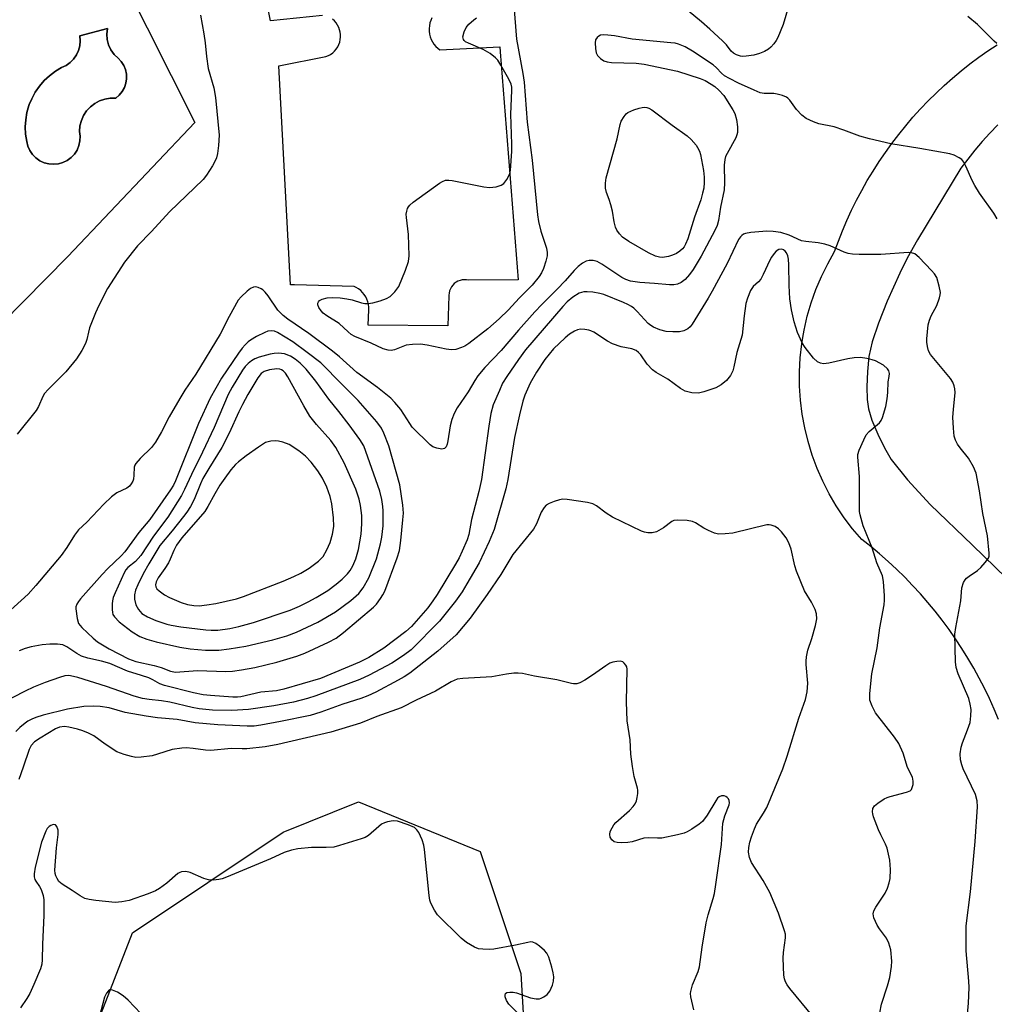
# Model space of a CAD drawing. Units: inches. Extents: x 1255761 to 1261761, y 481455 to 485456.
# Drawn here: x 1256378 to 1256629, y 483979 to 484233 of the extents above; entities that cross this region are included whole.
import ezdxf

# ---------------------------------------------------------------- set-up
doc = ezdxf.new("R2010")
doc.units = ezdxf.units.IN
doc.header["$MEASUREMENT"] = 0
for name, color, linetype in [('CULTRL-Pad', 6, 'Continuous'), ('CULTRL-Swimming Pool in Ground', 4, 'Continuous'), ('NTRL-Trees', 3, 'Continuous'), ('TRANS-Parking Lot', 4, 'Continuous'), ('TRANS-Road', 130, 'Continuous'), ('Undefined', 1, 'Continuous')]:
    doc.layers.add(name, color=color, linetype=linetype)

msp = doc.modelspace()

# ---------------------------------------------------------------- linework, layer by layer
at = {"layer": 'CULTRL-Pad'}
msp.add_polyline3d([(1256362.47, 484281.25, 0), (1256381.35, 484262.52, 0), (1256382.94, 484264.13, 0), (1256388.14, 484258.97, 0), (1256406.8, 484277.78, 0), (1256401.36, 484283.17, 0), (1256414.82, 484296.75, 0), (1256416, 484295.38, 0), (1256426.03, 484284.87, 0), (1256427.33, 484283.51, 0), (1256395.92, 484252.62, 0), (1256402.09, 484245.84, 0), (1256404.67, 484243, 0), (1256423.05, 484206.42, 0), (1256390.33, 484171.9, 0), (1256367.58, 484148.88, 0)], dxfattribs=at)
msp.add_polyline3d([(1256387.87, 484195.78, 0), (1256389.06, 484196.12, 0), (1256390.17, 484196.67, 0), (1256391.16, 484197.4, 0), (1256392.01, 484198.3, 0), (1256392.68, 484199.34, 0), (1256393.17, 484200.47, 0), (1256393.44, 484201.68, 0), (1256393.49, 484202.92, 0), (1256393.32, 484204.14, 0), (1256393.44, 484205.56, 0), (1256393.8, 484206.93, 0), (1256394.37, 484208.23, 0), (1256395.15, 484209.42, 0), (1256396.11, 484210.46, 0), (1256397.23, 484211.33, 0), (1256398.48, 484212.01, 0), (1256399.82, 484212.48, 0), (1256401.22, 484212.72, 0), (1256402.64, 484212.73, 0), (1256403.55, 484213.49, 0), (1256404.31, 484214.39, 0), (1256404.89, 484215.42, 0), (1256405.28, 484216.54, 0), (1256405.46, 484217.71, 0), (1256405.43, 484218.89, 0), (1256405.18, 484220.05, 0), (1256404.72, 484221.14, 0), (1256404.08, 484222.13, 0), (1256403.27, 484222.99, 0), (1256402.23, 484223.97, 0), (1256401.4, 484225.13, 0), (1256400.8, 484226.42, 0), (1256400.44, 484227.8, 0), (1256400.36, 484229.22, 0), (1256400.55, 484230.64, 0), (1256393.42, 484228.75, 0), (1256393.51, 484227.48, 0), (1256393.38, 484226.22, 0), (1256393.05, 484224.99, 0), (1256392.5, 484223.84, 0), (1256391.78, 484222.79, 0), (1256390.89, 484221.89, 0), (1256389.86, 484221.14, 0), (1256388.71, 484220.58, 0), (1256387.09, 484219.62, 0), (1256385.58, 484218.49, 0), (1256384.2, 484217.21, 0), (1256382.97, 484215.78, 0), (1256381.9, 484214.23, 0), (1256381, 484212.57, 0), (1256380.39, 484211.07, 0), (1256380.29, 484210.82, 0), (1256379.77, 484209.01, 0), (1256379.45, 484207.15, 0), (1256379.33, 484205.27, 0), (1256379.42, 484203.39, 0), (1256379.71, 484201.52, 0), (1256380, 484200.32, 0), (1256380.51, 484199.2, 0), (1256381.21, 484198.18, 0), (1256382.08, 484197.3, 0), (1256383.09, 484196.58, 0), (1256384.21, 484196.06, 0), (1256385.41, 484195.75, 0), (1256386.64, 484195.66, 0)], close=True, dxfattribs=at)
at = {"layer": 'CULTRL-Swimming Pool in Ground'}
msp.add_lwpolyline([(1256387.87, 484195.78), (1256386.64, 484195.66), (1256385.41, 484195.75), (1256384.21, 484196.06), (1256383.09, 484196.58), (1256382.08, 484197.3), (1256381.21, 484198.18), (1256380.51, 484199.2), (1256380, 484200.32), (1256379.71, 484201.52), (1256379.42, 484203.39), (1256379.33, 484205.27), (1256379.45, 484207.15), (1256379.77, 484209.01), (1256380.29, 484210.82), (1256380.39, 484211.07), (1256381, 484212.57), (1256381.9, 484214.23), (1256382.97, 484215.78), (1256384.2, 484217.21), (1256385.58, 484218.49), (1256387.09, 484219.62), (1256388.71, 484220.58), (1256389.86, 484221.14), (1256390.89, 484221.89), (1256391.78, 484222.79), (1256392.5, 484223.84), (1256393.05, 484224.99), (1256393.38, 484226.22), (1256393.51, 484227.48), (1256393.42, 484228.75), (1256400.55, 484230.64), (1256400.36, 484229.22), (1256400.44, 484227.8), (1256400.8, 484226.42), (1256401.4, 484225.13), (1256402.23, 484223.97), (1256403.27, 484222.99), (1256404.08, 484222.13), (1256404.72, 484221.14), (1256405.18, 484220.05), (1256405.43, 484218.89), (1256405.46, 484217.71), (1256405.28, 484216.54), (1256404.89, 484215.42), (1256404.31, 484214.39), (1256403.55, 484213.49), (1256402.64, 484212.73), (1256401.22, 484212.72), (1256399.82, 484212.48), (1256398.48, 484212.01), (1256397.23, 484211.33), (1256396.11, 484210.46), (1256395.15, 484209.42), (1256394.37, 484208.23), (1256393.8, 484206.93), (1256393.44, 484205.56), (1256393.32, 484204.14), (1256393.49, 484202.92), (1256393.44, 484201.68), (1256393.17, 484200.47), (1256392.68, 484199.34), (1256392.01, 484198.3), (1256391.16, 484197.4), (1256390.17, 484196.67), (1256389.06, 484196.12)], close=True, dxfattribs=at)
at = {"layer": 'NTRL-Trees'}
msp.add_lwpolyline([(1256382.57, 483934.83), (1256406.99, 483997.63), (1256445.79, 484023.59), (1256465.14, 484031.35), (1256496.54, 484018.56), (1256507.01, 483987.16), (1256509.34, 483947.62)], dxfattribs=at)
at = {"layer": 'TRANS-Parking Lot'}
for points in [[(1256455.92, 484234.04), (1256442.54, 484232.59), (1256434.46, 484273.4)], [(1256484.09, 484233.41), (1256483.8, 484232.75), (1256483.58, 484232.07), (1256483.43, 484231.37), (1256483.37, 484230.65), (1256483.38, 484229.93), (1256483.48, 484229.22), (1256483.65, 484228.52), (1256483.9, 484227.85), (1256484.23, 484227.21), (1256484.62, 484226.61), (1256485.08, 484226.05), (1256485.59, 484225.55), (1256486.12, 484225.14), (1256501.6, 484225.96), (1256501.7, 484224.66), (1256506.28, 484165.85), (1256493.57, 484165.79), (1256493.01, 484165.9), (1256492.45, 484165.93), (1256491.88, 484165.88), (1256491.33, 484165.75), (1256490.8, 484165.55), (1256490.3, 484165.27), (1256489.85, 484164.93), (1256489.45, 484164.53), (1256489.11, 484164.07), (1256488.84, 484163.57), (1256488.64, 484163.04), (1256488.51, 484162.49), (1256488.47, 484161.92), (1256488.47, 484161.77), (1256488.15, 484154.02), (1256467.7, 484154.17), (1256467.81, 484158.19), (1256467.81, 484158.88), (1256467.74, 484159.57), (1256467.58, 484160.25), (1256467.35, 484160.9), (1256467.05, 484161.52), (1256466.68, 484162.11), (1256466.24, 484162.64), (1256465.74, 484163.13), (1256465.19, 484163.55), (1256464.6, 484163.91), (1256464.06, 484164.16), (1256448.66, 484164.57), (1256447.67, 484164.59), (1256444.66, 484221.06), (1256456.79, 484223.4), (1256457.41, 484223.66), (1256457.99, 484223.99), (1256458.53, 484224.38), (1256459.02, 484224.84), (1256459.45, 484225.35), (1256459.82, 484225.91), (1256460.11, 484226.51), (1256460.34, 484227.14), (1256460.48, 484227.79), (1256460.55, 484228.46), (1256460.54, 484229.13), (1256460.47, 484229.67), (1256460.31, 484230.32), (1256460.08, 484230.95), (1256459.78, 484231.55), (1256459.4, 484232.1), (1256458.96, 484232.6), (1256458.47, 484233.05)]]:
    msp.add_lwpolyline(points, dxfattribs=at)
at = {"layer": 'TRANS-Road'}
for points in [[(1256630.04, 484052.56, 0), (1256628.91, 484055.29, 0), (1256627.7, 484057.98, 0), (1256626.42, 484060.64, 0), (1256625.08, 484063.27, 0), (1256623.66, 484065.86, 0), (1256622.17, 484068.4, 0), (1256620.62, 484070.91, 0), (1256618.99, 484073.37, 0), (1256617.3, 484075.79, 0), (1256615.55, 484078.16, 0), (1256613.74, 484080.49, 0), (1256611.86, 484082.76, 0), (1256609.92, 484084.98, 0), (1256607.92, 484087.15, 0), (1256605.87, 484089.26, 0), (1256603.76, 484091.32, 0), (1256601.59, 484093.31, 0), (1256599.38, 484095.25, 0), (1256597.11, 484097.13, 0), (1256594.79, 484098.94, 0), (1256592.44, 484101.7, 0), (1256590.25, 484104.6, 0), (1256588.24, 484107.62, 0), (1256586.41, 484110.76, 0), (1256584.75, 484113.99, 0), (1256583.3, 484117.31, 0), (1256582.03, 484120.72, 0), (1256580.97, 484124.19, 0), (1256580.11, 484127.72, 0), (1256579.46, 484131.29, 0), (1256579.01, 484134.89, 0), (1256578.78, 484138.51, 0), (1256578.75, 484142.14, 0), (1256578.94, 484145.77, 0), (1256579.34, 484149.38, 0), (1256579.62, 484151.02, 0), (1256579.95, 484152.96, 0), (1256580.76, 484156.49, 0), (1256581.78, 484159.98, 0), (1256583, 484163.4, 0), (1256584.42, 484166.74, 0), (1256586.03, 484169.99, 0), (1256587.82, 484173.15, 0), (1256588.8, 484175.86, 0), (1256589.86, 484178.54, 0), (1256590.99, 484181.19, 0), (1256592.2, 484183.81, 0), (1256593.47, 484186.39, 0), (1256594.82, 484188.94, 0), (1256596.23, 484191.45, 0), (1256597.72, 484193.92, 0), (1256599.27, 484196.34, 0), (1256600.89, 484198.72, 0), (1256602.57, 484201.06, 0), (1256604.32, 484203.35, 0), (1256606.12, 484205.58, 0), (1256607.99, 484207.77, 0), (1256609.92, 484209.91, 0), (1256611.91, 484211.99, 0), (1256613.96, 484214.01, 0), (1256616.06, 484215.97, 0), (1256618.21, 484217.88, 0), (1256620.41, 484219.73, 0), (1256622.67, 484221.51, 0), (1256624.97, 484223.23, 0), (1256627.32, 484224.88, 0), (1256629.71, 484226.47, 0)], [(1256629.83, 484205.85, 0), (1256627.81, 484203.7, 0), (1256625.86, 484201.51, 0), (1256623.96, 484199.26, 0), (1256622.12, 484196.97, 0), (1256620.34, 484194.64, 0), (1256609.15, 484176.2, 0), (1256606.5, 484171.47, 0), (1256604.58, 484167.6, 0), (1256601.37, 484160.4, 0), (1256599.11, 484154.76, 0), (1256597.49, 484149.87, 0), (1256596.67, 484146.1, 0), (1256596.27, 484142.3, 0), (1256596.1, 484138.28, 0), (1256596.2, 484135.07, 0), (1256596.55, 484132.64, 0), (1256597.43, 484129.76, 0), (1256598.91, 484126.12, 0), (1256600.66, 484122.56, 0), (1256602.4, 484119.63, 0), (1256606.6, 484114.31, 0), (1256612.4, 484108, 0), (1256623.37, 484097.5, 0), (1256632.09, 484089, 0)]]:
    msp.add_polyline3d(points, dxfattribs=at)
at = {"layer": 'Undefined', "elevation": 318}
msp.add_lwpolyline([(1256504.9, 484239.94), (1256505.91, 484227.87), (1256507.54, 484219.09), (1256507.87, 484216.8), (1256508.62, 484206.54), (1256509.89, 484196.75), (1256511.27, 484182.62), (1256511.55, 484180.95), (1256512.12, 484178.45), (1256513.64, 484174.03), (1256513.8, 484172.92), (1256513.75, 484172.08), (1256513.44, 484170.69), (1256512.83, 484168.79), (1256512.35, 484167.72), (1256511.73, 484166.76), (1256509.93, 484164.55), (1256506.54, 484161.15), (1256503.8, 484158.18), (1256501.38, 484155.84), (1256498.53, 484153.28), (1256493.64, 484149.47), (1256492.53, 484148.77), (1256491.71, 484148.42), (1256490.29, 484147.97), (1256489.15, 484147.83), (1256487.72, 484148.03), (1256482.86, 484149.08), (1256481.13, 484149.28), (1256479.12, 484149.23), (1256477.42, 484149.02), (1256474.41, 484147.87), (1256473.58, 484147.69), (1256472.81, 484147.73), (1256471.51, 484148.08), (1256468.4, 484149.58), (1256464.27, 484151.26), (1256463.27, 484151.82), (1256462.48, 484152.48), (1256460.24, 484154.65), (1256457, 484156.64), (1256456.11, 484157.31), (1256455.53, 484157.92), (1256454.93, 484158.78), (1256454.67, 484159.43), (1256454.68, 484159.84), (1256454.85, 484160.22), (1256455.14, 484160.54), (1256455.79, 484160.88), (1256457.07, 484161.21), (1256458.43, 484161.31), (1256460.49, 484161.22), (1256462.18, 484161.01), (1256463.56, 484160.72), (1256465.99, 484159.97), (1256466.85, 484159.81), (1256467.7, 484159.79), (1256468.83, 484159.98), (1256470.78, 484160.5), (1256472.37, 484161.1), (1256473.34, 484161.63), (1256474.57, 484162.81), (1256475.57, 484164.21), (1256477.26, 484168.37), (1256478.04, 484170.62), (1256478.19, 484172.04), (1256478.03, 484177.53), (1256477.51, 484181.92), (1256477.48, 484182.8), (1256477.59, 484183.56), (1256477.81, 484184.29), (1256478.04, 484184.73), (1256478.4, 484185.16), (1256479.3, 484185.9), (1256486.08, 484190.78), (1256486.82, 484191.25), (1256487.59, 484191.57), (1256488.42, 484191.6), (1256489.29, 484191.49), (1256497.49, 484189.84), (1256498.96, 484189.67), (1256500.62, 484189.88), (1256501.93, 484190.26), (1256502.59, 484190.67), (1256503.39, 484191.76), (1256504.04, 484193), (1256504.35, 484194.09), (1256504.67, 484199.06), (1256504.69, 484200.84), (1256504.45, 484208.57), (1256504.68, 484214.7), (1256504.64, 484215.56), (1256504.49, 484216.31), (1256503.93, 484217.62), (1256501.83, 484221.22), (1256501.03, 484222.47), (1256500.46, 484223.12), (1256499.08, 484224.17), (1256497.33, 484225.24), (1256493.53, 484226.83), (1256492.78, 484227.22), (1256492.39, 484227.55), (1256492.19, 484227.84), (1256492.09, 484228.49), (1256492.39, 484229.83), (1256492.87, 484230.87), (1256493.59, 484231.76), (1256494.87, 484232.92), (1256495.58, 484233.37)], dxfattribs=at)
at = {"layer": 'Undefined'}
for points, elevation in [([(1256543.46, 484171.68), (1256542.7, 484171.74), (1256541.68, 484171.99), (1256539.84, 484172.87), (1256534.77, 484175.8), (1256533.17, 484176.92), (1256532.38, 484177.72), (1256531.73, 484178.65), (1256531.4, 484179.42), (1256531.05, 484180.81), (1256530.57, 484183.62), (1256530.19, 484185.25), (1256529.77, 484186.58), (1256529.02, 484188.43), (1256528.77, 484189.48), (1256528.76, 484190.81), (1256528.94, 484192.17), (1256531.8, 484202.22), (1256532.57, 484205.95), (1256532.82, 484206.78), (1256533.57, 484208.01), (1256534.15, 484208.64), (1256534.59, 484208.97), (1256536.11, 484209.66), (1256537.45, 484210.12), (1256538.26, 484210.32), (1256538.77, 484210.35), (1256539.48, 484210.26), (1256539.98, 484210.09), (1256540.74, 484209.68), (1256545.98, 484205.72), (1256549.82, 484203.01), (1256550.86, 484202.07), (1256552.14, 484200.59), (1256552.52, 484200.01), (1256553.02, 484199.01), (1256553.29, 484198.2), (1256554.06, 484194.08), (1256554.22, 484192.32), (1256554.24, 484190.95), (1256554.1, 484189.53), (1256553.83, 484188.23), (1256553.32, 484186.5), (1256551.74, 484182), (1256549.99, 484176.45), (1256549.43, 484175.08), (1256549.03, 484174.38), (1256548.6, 484173.86), (1256547.98, 484173.3), (1256547.05, 484172.68), (1256546.05, 484172.21), (1256545, 484171.86)], 318), ([(1256442.67, 484152.77), (1256441.85, 484152.64), (1256441.04, 484152.34), (1256438.92, 484151.27), (1256437.38, 484150.38), (1256436.72, 484149.87), (1256435.95, 484149.13), (1256435.23, 484148.32), (1256434.24, 484147.02), (1256429.88, 484140.59), (1256426.97, 484135.43), (1256424, 484128.84), (1256418, 484114.09), (1256417.49, 484113.01), (1256416.75, 484111.77), (1256411.45, 484104.15), (1256408.63, 484100.74), (1256405.01, 484095.79), (1256404.03, 484094.73), (1256400.65, 484091.5), (1256399.14, 484089.93), (1256393.57, 484083.7), (1256393.02, 484083.01), (1256392.61, 484082.31), (1256392.41, 484081.63), (1256392.37, 484081.1), (1256392.67, 484078.6), (1256393.07, 484077.36), (1256393.88, 484076.31), (1256396.8, 484073.52), (1256397.94, 484072.63), (1256400.96, 484070.8), (1256405.95, 484068.22), (1256407.85, 484067.5), (1256412.56, 484066.51), (1256414.38, 484065.95), (1256416.71, 484065.03), (1256418, 484064.8), (1256423.71, 484065.23), (1256431, 484064.97), (1256432.76, 484065.04), (1256435, 484065.37), (1256438.45, 484066), (1256444.1, 484067.36), (1256449.29, 484068.93), (1256451.34, 484069.65), (1256457.44, 484072.52), (1256459.41, 484073.59), (1256461.28, 484075.03), (1256469.05, 484081.56), (1256469.78, 484082.34), (1256470.85, 484083.74), (1256471.45, 484084.7), (1256471.92, 484085.67), (1256475.15, 484094.24), (1256475.75, 484096.11), (1256476.11, 484098.71), (1256476.64, 484104.03), (1256476.74, 484105.79), (1256476.59, 484107.83), (1256475.85, 484113.02), (1256472.95, 484123.13), (1256471.73, 484126.4), (1256471.07, 484127.68), (1256469.94, 484129.32), (1256465.13, 484134.78), (1256460.93, 484138.89), (1256455.46, 484144.48), (1256451.98, 484147.16), (1256448.26, 484149.87), (1256444.29, 484152.28), (1256443.52, 484152.63)], 314), ([(1256444.63, 484146.98), (1256443.48, 484146.9), (1256442.44, 484146.7), (1256439.55, 484145.94), (1256438.48, 484145.53), (1256437.6, 484145.02), (1256436.75, 484144.33), (1256435.97, 484143.53), (1256435.26, 484142.61), (1256432.62, 484138.24), (1256431.64, 484136.36), (1256427.99, 484127.85), (1256424.97, 484121.44), (1256422.14, 484115.74), (1256420.39, 484111.82), (1256419.58, 484110.32), (1256416.07, 484104.75), (1256412.4, 484099.83), (1256409.1, 484094.81), (1256407.75, 484093.3), (1256405.72, 484091.76), (1256405.25, 484091.17), (1256404.84, 484090.41), (1256402.49, 484085.27), (1256402.02, 484084), (1256401.82, 484083.21), (1256401.72, 484082.38), (1256401.69, 484080.97), (1256401.78, 484080.15), (1256401.92, 484079.67), (1256402.3, 484079.01), (1256403.51, 484077.75), (1256406.89, 484075.14), (1256408.83, 484074.02), (1256410.64, 484073.28), (1256413.05, 484072.57), (1256419.13, 484071.24), (1256421.82, 484070.78), (1256425.75, 484070.45), (1256429.22, 484070.47), (1256431.86, 484070.78), (1256436.19, 484071.5), (1256443.12, 484073.11), (1256446.74, 484074.14), (1256449.2, 484075.09), (1256454.69, 484077.7), (1256459.26, 484080.36), (1256463.2, 484083.25), (1256465.23, 484085.03), (1256466.39, 484086.49), (1256467.86, 484089.08), (1256469.82, 484094.02), (1256470.84, 484097.83), (1256471.15, 484099.55), (1256471.49, 484102.51), (1256471.53, 484106.32), (1256471.46, 484107.45), (1256471.19, 484109.32), (1256470.64, 484111.47), (1256466.52, 484123.11), (1256465.53, 484124.73), (1256462.75, 484128.54), (1256460.12, 484131.95), (1256457.54, 484135.1), (1256454.18, 484139.8), (1256451.71, 484142.86), (1256450.15, 484144.41), (1256448.83, 484145.42), (1256447.67, 484146.18), (1256446.16, 484146.78), (1256445.38, 484146.93)], 312), ([(1256444.17, 484142.92), (1256442.27, 484142.69), (1256440.91, 484142.28), (1256440.14, 484141.73), (1256439.28, 484140.61), (1256436.69, 484136.33), (1256435.26, 484133.72), (1256434.34, 484131.87), (1256431.87, 484126.36), (1256430, 484122.67), (1256426.59, 484117.31), (1256425.1, 484114.72), (1256424.44, 484113.32), (1256422.84, 484109.3), (1256421.89, 484107.52), (1256420.96, 484106.05), (1256420.09, 484104.89), (1256417.18, 484101.25), (1256413.99, 484097.43), (1256411.17, 484092.73), (1256409.75, 484090.12), (1256408.33, 484087.26), (1256407.78, 484085.94), (1256407.48, 484084.68), (1256407.48, 484083.57), (1256407.8, 484082.18), (1256408.49, 484080.91), (1256409.41, 484079.93), (1256410.84, 484079.01), (1256412.99, 484078.08), (1256415.78, 484077.19), (1256416.89, 484076.92), (1256419.4, 484076.45), (1256425.82, 484075.69), (1256427.2, 484075.59), (1256428.91, 484075.65), (1256432.05, 484076.08), (1256434.32, 484076.54), (1256438.14, 484077.56), (1256447.55, 484080.78), (1256449.98, 484081.78), (1256452.25, 484082.95), (1256454.26, 484084.06), (1256457.27, 484085.86), (1256459.46, 484087.47), (1256460.97, 484088.74), (1256462.36, 484090.15), (1256463.05, 484091.03), (1256463.74, 484092.2), (1256464.46, 484094), (1256465.16, 484096.42), (1256465.85, 484100.36), (1256466.03, 484103.04), (1256466, 484105.13), (1256465.72, 484107.75), (1256465.35, 484109.38), (1256464.49, 484111.96), (1256461.45, 484118.74), (1256459.31, 484122.72), (1256458.05, 484124.45), (1256454.38, 484128.6), (1256452.67, 484130.78), (1256451.06, 484133.39), (1256447, 484140.86), (1256446.37, 484141.83), (1256445.8, 484142.42), (1256445.35, 484142.71), (1256444.91, 484142.86)], 310), ([(1256443.73, 484124.44), (1256442.62, 484124.29), (1256441.22, 484123.93), (1256439.44, 484122.8), (1256436.24, 484120.54), (1256434.28, 484119.03), (1256433.47, 484118.27), (1256432.33, 484116.94), (1256430.71, 484114.79), (1256429.47, 484112.96), (1256428.13, 484110.71), (1256426.39, 484107.45), (1256425.61, 484106.22), (1256419.67, 484099.41), (1256418.31, 484097.54), (1256417.62, 484096.18), (1256416.69, 484093.89), (1256416.2, 484092.92), (1256415.32, 484091.52), (1256413.59, 484089.14), (1256413.03, 484088.04), (1256412.89, 484087.29), (1256412.95, 484086.81), (1256413.23, 484086.27), (1256413.81, 484085.71), (1256415.23, 484084.75), (1256416.49, 484084.04), (1256419.47, 484082.74), (1256421.12, 484082.22), (1256422.77, 484081.96), (1256424.1, 484081.9), (1256426.09, 484082.12), (1256428.4, 484082.51), (1256433.73, 484083.7), (1256435.57, 484084.26), (1256445.74, 484088.28), (1256448.48, 484089.43), (1256450.34, 484090.3), (1256452.5, 484091.61), (1256454.84, 484093.39), (1256455.55, 484094.04), (1256456.04, 484094.61), (1256457.03, 484096.34), (1256457.84, 484098.19), (1256458.52, 484100.33), (1256458.79, 484102.29), (1256458.74, 484104.53), (1256458.28, 484108.14), (1256457.88, 484110.05), (1256457.01, 484112.42), (1256455.88, 484114.74), (1256454.71, 484116.7), (1256453, 484118.93), (1256451.5, 484120.44), (1256449.78, 484121.82), (1256447.3, 484123.45), (1256445.7, 484124.06), (1256444.6, 484124.34)], 308)]:
    msp.add_lwpolyline(points, close=True, dxfattribs=dict(at, elevation=elevation))
for points in [[(1256576.4, 484237.76, 318), (1256574.57, 484231.69, 318), (1256573.16, 484228.29, 318), (1256572.76, 484227.54, 318), (1256572.13, 484226.66, 318), (1256571.4, 484225.85, 318), (1256570.77, 484225.33, 318), (1256569.76, 484224.75, 318), (1256568.43, 484224.18, 318), (1256567.02, 484223.82, 318), (1256565.01, 484223.48, 318), (1256564.16, 484223.45, 318), (1256563.6, 484223.53, 318), (1256562.52, 484223.89, 318), (1256561.78, 484224.29, 318), (1256561.16, 484224.85, 318), (1256559.93, 484226.41, 318), (1256558.94, 484227.45, 318), (1256555.68, 484230.5, 318), (1256553.53, 484232.35, 318), (1256545.17, 484239.31, 318)], [(1256424.47, 484234.07, 318), (1256425.33, 484229.24, 318), (1256425.69, 484226.96, 318), (1256426, 484223.41, 318), (1256426.46, 484220.31, 318), (1256427.9, 484215.32, 318), (1256428.36, 484212.88, 318), (1256429.31, 484203.16, 318), (1256429.1, 484200.52, 318), (1256428.82, 484198.47, 318), (1256428.59, 484197.32, 318), (1256428.28, 484196.53, 318), (1256427.57, 484195.3, 318), (1256426.02, 484192.9, 318), (1256425.15, 484191.76, 318), (1256416.48, 484183.38, 318), (1256411.9, 484178.36, 318), (1256408.27, 484174.61, 318), (1256404.93, 484170.46, 318), (1256400.54, 484163.62, 318), (1256398.27, 484159.26, 318), (1256397.44, 484157.36, 318), (1256395.91, 484153.48, 318), (1256395.59, 484152.37, 318), (1256395.22, 484150.51, 318), (1256394.9, 484149.47, 318), (1256393.95, 484147.72, 318), (1256392.5, 484145.57, 318), (1256389.77, 484142.18, 318), (1256385.23, 484137.65, 318), (1256384.27, 484136.57, 318), (1256383.83, 484135.85, 318), (1256382.72, 484133.22, 318), (1256382.17, 484132.24, 318), (1256377.28, 484126.11, 318)], [(1256629.57, 484226.81, 318), (1256628.91, 484227.36, 318), (1256624.65, 484231.72, 318), (1256622.1, 484233.75, 318)], [(1256629.67, 484181.62, 316), (1256628.79, 484183.04, 316), (1256625.13, 484188.25, 316), (1256623.9, 484190.21, 316), (1256623.22, 484191.47, 316), (1256621.66, 484195.16, 316), (1256621.13, 484196.2, 316), (1256620.6, 484196.86, 316), (1256619.92, 484197.36, 316), (1256618.64, 484198.03, 316), (1256617.52, 484198.35, 316), (1256609.8, 484199.76, 316), (1256602.28, 484200.89, 316), (1256596.84, 484202.18, 316), (1256594.3, 484202.88, 316), (1256590.23, 484204.45, 316), (1256587.73, 484205.33, 316), (1256583.78, 484206.11, 316), (1256582.4, 484206.56, 316), (1256580.53, 484207.45, 316), (1256579.35, 484208.29, 316), (1256577.99, 484209.8, 316), (1256576.32, 484212.22, 316), (1256575.81, 484212.72, 316), (1256575.41, 484212.99, 316), (1256574.38, 484213.42, 316), (1256573.01, 484213.77, 316), (1256572.19, 484213.86, 316), (1256569.71, 484213.92, 316), (1256568.68, 484214.1, 316), (1256567.06, 484214.72, 316), (1256563.07, 484216.56, 316), (1256560.74, 484217.76, 316), (1256559.49, 484218.49, 316), (1256558.65, 484219.17, 316), (1256557.37, 484220.49, 316), (1256556.5, 484221.25, 316), (1256551.18, 484224.81, 316), (1256549.36, 484225.89, 316), (1256547.59, 484226.62, 316), (1256546.78, 484226.83, 316), (1256545.62, 484226.99, 316), (1256535.66, 484227.89, 316), (1256531.12, 484228.72, 316), (1256529.41, 484228.95, 316), (1256528.29, 484229.02, 316), (1256527.51, 484228.91, 316), (1256527.06, 484228.67, 316), (1256526.68, 484228.33, 316), (1256526.26, 484227.7, 316), (1256526.13, 484226.92, 316), (1256526.22, 484225.52, 316), (1256526.44, 484224.42, 316), (1256526.78, 484223.7, 316), (1256527.52, 484222.92, 316), (1256528.41, 484222.3, 316), (1256529.19, 484222.03, 316), (1256530.32, 484221.88, 316), (1256536.7, 484221.73, 316), (1256538.8, 484221.49, 316), (1256547.32, 484219.63, 316), (1256553.17, 484217.81, 316), (1256554.5, 484217.21, 316), (1256556.04, 484216.34, 316), (1256556.95, 484215.7, 316), (1256557.97, 484214.8, 316), (1256559.28, 484213.35, 316), (1256561.58, 484209.68, 316), (1256562.09, 484208.71, 316), (1256562.51, 484207.23, 316), (1256562.77, 484205.27, 316), (1256562.79, 484203.88, 316), (1256562.66, 484203.23, 316), (1256562.38, 484202.49, 316), (1256560.11, 484198.45, 316), (1256559.75, 484197.67, 316), (1256559.52, 484196.9, 316), (1256559.35, 484195.47, 316), (1256559.42, 484190.84, 316), (1256559.33, 484189.12, 316), (1256558.44, 484184.64, 316), (1256557.9, 484181.16, 316), (1256557.53, 484179.87, 316), (1256556.94, 484178.6, 316), (1256553.45, 484171.97, 316), (1256551.41, 484168.56, 316), (1256550.4, 484167.23, 316), (1256549.29, 484166, 316), (1256548.26, 484165.2, 316), (1256547.36, 484164.76, 316), (1256546.43, 484164.58, 316), (1256545.3, 484164.59, 316), (1256541.43, 484164.96, 316), (1256537.63, 484165.19, 316), (1256535.2, 484165.56, 316), (1256534, 484166.01, 316), (1256533.03, 484166.53, 316), (1256527.88, 484169.95, 316), (1256526.65, 484170.57, 316), (1256525.64, 484170.9, 316), (1256524.61, 484170.91, 316), (1256523.86, 484170.73, 316), (1256522.89, 484170.19, 316), (1256521.76, 484169.33, 316), (1256520.71, 484168.33, 316), (1256518.39, 484165.64, 316), (1256516.38, 484163.49, 316), (1256512.37, 484159.51, 316), (1256510.6, 484157.63, 316), (1256506.37, 484152.94, 316), (1256501.92, 484147.65, 316), (1256497.69, 484143.26, 316), (1256495.89, 484141.11, 316), (1256495.13, 484139.98, 316), (1256493.39, 484137.03, 316), (1256490.59, 484132.91, 316), (1256489.78, 484131.45, 316), (1256489.2, 484129.88, 316), (1256488.75, 484128.27, 316), (1256488.21, 484124.36, 316), (1256488.03, 484123.5, 316), (1256487.75, 484122.85, 316), (1256487.34, 484122.4, 316), (1256486.67, 484122.29, 316), (1256485.36, 484122.51, 316), (1256484.33, 484122.88, 316), (1256483.64, 484123.35, 316), (1256479.03, 484127.95, 316), (1256478.37, 484128.86, 316), (1256476.11, 484132.49, 316), (1256474.57, 484134.32, 316), (1256473.53, 484135.36, 316), (1256470.04, 484138.11, 316), (1256464.73, 484141.99, 316), (1256460.27, 484146.05, 316), (1256458.51, 484147.52, 316), (1256452.35, 484152.06, 316), (1256446.98, 484155.75, 316), (1256445.78, 484156.66, 316), (1256444.41, 484158.11, 316), (1256441.9, 484161.77, 316), (1256441.16, 484162.69, 316), (1256440.55, 484163.3, 316), (1256440.1, 484163.61, 316), (1256439.36, 484163.91, 316), (1256438.61, 484164.06, 316), (1256438.12, 484164.03, 316), (1256437.39, 484163.69, 316), (1256436.47, 484162.97, 316), (1256434.95, 484161.54, 316), (1256434.21, 484160.61, 316), (1256431.86, 484156.47, 316), (1256429.55, 484151.89, 316), (1256423.3, 484141.54, 316), (1256420.47, 484137.43, 316), (1256419.13, 484135.28, 316), (1256416.39, 484130.62, 316), (1256414.44, 484126.76, 316), (1256412.88, 484124.03, 316), (1256411.85, 484122.66, 316), (1256408.9, 484119.82, 316), (1256407.81, 484118.55, 316), (1256407.56, 484118.09, 316), (1256407.42, 484117.62, 316), (1256407.33, 484115.59, 316), (1256407.19, 484114.54, 316), (1256407.05, 484114.04, 316), (1256406.66, 484113.34, 316), (1256406.15, 484112.72, 316), (1256405.51, 484112.22, 316), (1256402.96, 484110.96, 316), (1256401.59, 484110, 316), (1256399.55, 484108.08, 316), (1256395.2, 484103.47, 316), (1256393.06, 484101.44, 316), (1256392.03, 484100.12, 316), (1256390.08, 484096.92, 316), (1256388.62, 484094.83, 316), (1256382.07, 484087.1, 316), (1256380.05, 484084.86, 316), (1256370.05, 484075.83, 316)], [(1256621.98, 483975.77, 314), (1256622.33, 483979.52, 314), (1256622.47, 483983.49, 314), (1256622.39, 483985.17, 314), (1256621.71, 483992.95, 314), (1256621.73, 483999.41, 314), (1256622.86, 484008.15, 314), (1256624.04, 484021.16, 314), (1256624.66, 484030.13, 314), (1256624.55, 484031.6, 314), (1256624.13, 484033.3, 314), (1256620.94, 484039.84, 314), (1256620.56, 484040.9, 314), (1256620.27, 484042.23, 314), (1256620.18, 484043.71, 314), (1256620.39, 484045.47, 314), (1256620.73, 484046.6, 314), (1256622.05, 484049.9, 314), (1256622.7, 484051.86, 314), (1256622.94, 484053.51, 314), (1256622.98, 484055.16, 314), (1256622.77, 484056.58, 314), (1256622.4, 484057.97, 314), (1256619.65, 484064.35, 314), (1256619.09, 484065.99, 314), (1256618.95, 484067.41, 314), (1256618.79, 484074.58, 314), (1256619.01, 484076.31, 314), (1256620.34, 484083.2, 314), (1256620.6, 484086.49, 314), (1256621.01, 484087.87, 314), (1256621.43, 484088.62, 314), (1256621.79, 484089.04, 314), (1256622.45, 484089.55, 314), (1256624.59, 484090.97, 314), (1256625.45, 484091.74, 314), (1256626.64, 484093.01, 314), (1256627.45, 484094.13, 314), (1256627.61, 484094.64, 314), (1256627.66, 484095.49, 314), (1256627.17, 484099.93, 314), (1256625.98, 484105.71, 314), (1256625.15, 484111.51, 314), (1256624.28, 484116.1, 314), (1256623.6, 484117.69, 314), (1256622.3, 484119.97, 314), (1256620.13, 484122.62, 314), (1256619.44, 484123.58, 314), (1256618.96, 484124.58, 314), (1256618.65, 484125.64, 314), (1256618.44, 484127.65, 314), (1256618.29, 484130.53, 314), (1256618.4, 484132.44, 314), (1256618.83, 484136.89, 314), (1256618.8, 484137.77, 314), (1256618.63, 484138.54, 314), (1256618.23, 484139.52, 314), (1256617.63, 484140.45, 314), (1256612.55, 484146.64, 314), (1256612.02, 484147.62, 314), (1256611.74, 484148.7, 314), (1256611.6, 484149.81, 314), (1256611.6, 484150.66, 314), (1256611.93, 484154.33, 314), (1256612.23, 484155.46, 314), (1256612.66, 484156.57, 314), (1256614.15, 484159.28, 314), (1256614.87, 484161.21, 314), (1256615.04, 484162.06, 314), (1256615.06, 484162.62, 314), (1256614.77, 484164.29, 314), (1256614.12, 484166.48, 314), (1256613.57, 484167.45, 314), (1256612.81, 484168.32, 314), (1256609.56, 484171.68, 314), (1256608.45, 484172.57, 314), (1256607.64, 484172.87, 314), (1256606.81, 484172.93, 314), (1256599.68, 484172.4, 314), (1256594.15, 484172.4, 314), (1256592.42, 484172.47, 314), (1256591.33, 484172.67, 314), (1256590.28, 484173, 314), (1256586.69, 484174.64, 314), (1256585.31, 484175.09, 314), (1256583.57, 484175.44, 314), (1256580.42, 484175.73, 314), (1256579.32, 484175.92, 314), (1256576.08, 484177.37, 314), (1256573.95, 484178.07, 314), (1256572.01, 484178.34, 314), (1256570.32, 484178.42, 314), (1256566.26, 484178.09, 314), (1256564.86, 484177.84, 314), (1256564.37, 484177.63, 314), (1256563.94, 484177.34, 314), (1256563.56, 484176.98, 314), (1256563.07, 484176.28, 314), (1256560.14, 484170.08, 314), (1256556.29, 484162.96, 314), (1256555.27, 484161.17, 314), (1256551.12, 484154.46, 314), (1256550.62, 484153.79, 314), (1256550.01, 484153.23, 314), (1256548.98, 484152.78, 314), (1256547.86, 484152.53, 314), (1256546.13, 484152.46, 314), (1256544.4, 484152.57, 314), (1256542.77, 484153.03, 314), (1256541.2, 484153.66, 314), (1256540.45, 484154.11, 314), (1256539.77, 484154.67, 314), (1256536.97, 484157.77, 314), (1256536.1, 484158.58, 314), (1256535.48, 484159.02, 314), (1256534.56, 484159.55, 314), (1256533.47, 484160.05, 314), (1256528.4, 484162.11, 314), (1256527.3, 484162.39, 314), (1256525.53, 484162.67, 314), (1256524.06, 484162.83, 314), (1256523.19, 484162.82, 314), (1256522.03, 484162.48, 314), (1256520.38, 484161.44, 314), (1256518.94, 484160.25, 314), (1256517.77, 484159.04, 314), (1256508.2, 484147.83, 314), (1256506.39, 484145.34, 314), (1256503.4, 484141.01, 314), (1256502.31, 484139.22, 314), (1256501.46, 484137.4, 314), (1256499.88, 484133.67, 314), (1256499.27, 484131.44, 314), (1256498.71, 484128.14, 314), (1256496.84, 484114.47, 314), (1256496.2, 484111.33, 314), (1256494.29, 484104.16, 314), (1256493.63, 484100.28, 314), (1256493.16, 484098.9, 314), (1256491.9, 484095.98, 314), (1256491.08, 484094.25, 314), (1256490.2, 484092.63, 314), (1256485.45, 484084.83, 314), (1256484.35, 484083.15, 314), (1256483, 484081.38, 314), (1256478.87, 484076.56, 314), (1256477.33, 484075.24, 314), (1256471.71, 484070.97, 314), (1256467.83, 484068.57, 314), (1256465.47, 484067.38, 314), (1256455.42, 484063.18, 314), (1256445.98, 484060.37, 314), (1256444.05, 484059.97, 314), (1256439.99, 484059.65, 314), (1256434.83, 484058.44, 314), (1256434.02, 484058.37, 314), (1256432.85, 484058.38, 314), (1256427.02, 484058.74, 314), (1256425.18, 484058.95, 314), (1256422.71, 484059.49, 314), (1256415.25, 484061.36, 314), (1256414, 484061.82, 314), (1256412.2, 484062.82, 314), (1256411.14, 484063.3, 314), (1256409.26, 484063.97, 314), (1256405.69, 484065.06, 314), (1256401.16, 484066.99, 314), (1256398.99, 484067.61, 314), (1256395.45, 484068.38, 314), (1256393.84, 484068.92, 314), (1256392.59, 484069.57, 314), (1256390.03, 484071.36, 314), (1256389.06, 484071.79, 314), (1256387.65, 484072, 314), (1256385.66, 484072.01, 314), (1256383.7, 484071.79, 314), (1256380.9, 484071.35, 314), (1256379.3, 484070.91, 314), (1256377.77, 484070.3, 314)], [(1256599.47, 483977.04, 312), (1256599.9, 483979.25, 312), (1256601.41, 483983.93, 312), (1256602, 483986.12, 312), (1256602.48, 483988.91, 312), (1256602.54, 483990.34, 312), (1256602.32, 483993.25, 312), (1256601.82, 483994.94, 312), (1256601.19, 483996.27, 312), (1256599.35, 483998.63, 312), (1256598.76, 483999.59, 312), (1256597.96, 484001.46, 312), (1256597.78, 484002.52, 312), (1256597.95, 484003.26, 312), (1256598.42, 484004.24, 312), (1256600.81, 484007.88, 312), (1256601.43, 484009.16, 312), (1256601.87, 484010.5, 312), (1256602.12, 484011.59, 312), (1256602.19, 484013.96, 312), (1256602.05, 484016.33, 312), (1256601.36, 484019.42, 312), (1256600.95, 484020.45, 312), (1256599.71, 484022.86, 312), (1256599.14, 484024.2, 312), (1256597.86, 484027.48, 312), (1256597.62, 484028.3, 312), (1256597.55, 484028.84, 312), (1256597.68, 484029.63, 312), (1256598.08, 484030.31, 312), (1256598.91, 484031.03, 312), (1256600.6, 484032.11, 312), (1256601.37, 484032.51, 312), (1256602.16, 484032.79, 312), (1256606.3, 484033.83, 312), (1256607.27, 484034.24, 312), (1256607.61, 484034.59, 312), (1256607.83, 484035.06, 312), (1256608.02, 484035.86, 312), (1256608.08, 484036.71, 312), (1256607.84, 484037.73, 312), (1256606.62, 484040.24, 312), (1256605.47, 484043.94, 312), (1256604.39, 484046.39, 312), (1256603.26, 484048.05, 312), (1256598.38, 484054.27, 312), (1256597.45, 484056, 312), (1256596.93, 484057.56, 312), (1256596.93, 484059.31, 312), (1256597.42, 484064.36, 312), (1256598.78, 484071.02, 312), (1256599.48, 484076.2, 312), (1256600.56, 484082.14, 312), (1256600.7, 484083.3, 312), (1256600.71, 484084.46, 312), (1256600.41, 484088.19, 312), (1256600.15, 484089.59, 312), (1256598.65, 484092.93, 312), (1256597.48, 484096.82, 312), (1256595.19, 484102.48, 312), (1256594.39, 484105.34, 312), (1256594.27, 484106.21, 312), (1256594.22, 484107.7, 312), (1256594.25, 484115.22, 312), (1256593.76, 484120.15, 312), (1256593.82, 484120.88, 312), (1256594.15, 484121.98, 312), (1256595.31, 484124.68, 312), (1256595.98, 484125.96, 312), (1256596.71, 484126.79, 312), (1256599.4, 484129.05, 312), (1256599.85, 484129.65, 312), (1256600.19, 484130.43, 312), (1256601, 484133.23, 312), (1256601.38, 484135.25, 312), (1256601.56, 484136.89, 312), (1256601.64, 484139.61, 312), (1256601.88, 484141.02, 312), (1256601.92, 484141.78, 312), (1256601.76, 484142.46, 312), (1256601.46, 484142.92, 312), (1256600.38, 484143.86, 312), (1256598.33, 484144.99, 312), (1256597.52, 484145.27, 312), (1256596.14, 484145.59, 312), (1256594.47, 484145.84, 312), (1256592.89, 484145.79, 312), (1256591.22, 484145.49, 312), (1256586.35, 484144.42, 312), (1256584.93, 484144.27, 312), (1256584.14, 484144.41, 312), (1256583.41, 484144.73, 312), (1256582.4, 484145.71, 312), (1256580.23, 484148.47, 312), (1256579.43, 484149.67, 312), (1256578.26, 484152.29, 312), (1256577.38, 484155.03, 312), (1256576.71, 484158.14, 312), (1256576.27, 484161, 312), (1256576.08, 484164.42, 312), (1256576.03, 484169.74, 312), (1256575.93, 484171.23, 312), (1256575.74, 484172.08, 312), (1256575.42, 484172.87, 312), (1256575.1, 484173.31, 312), (1256574.69, 484173.62, 312), (1256574.21, 484173.77, 312), (1256573.45, 484173.67, 312), (1256572.8, 484173.25, 312), (1256572.24, 484172.65, 312), (1256571.58, 484171.73, 312), (1256571.15, 484170.98, 312), (1256569.44, 484167.28, 312), (1256568.77, 484166.03, 312), (1256568.25, 484165.38, 312), (1256566.82, 484164.14, 312), (1256566.13, 484163.1, 312), (1256565.37, 484161.17, 312), (1256564.95, 484159.76, 312), (1256564.51, 484156.6, 312), (1256563.99, 484151.59, 312), (1256562.66, 484147.14, 312), (1256561.88, 484143.49, 312), (1256561.58, 484142.42, 312), (1256561, 484141.24, 312), (1256559.98, 484139.91, 312), (1256558.62, 484138.8, 312), (1256557.22, 484138.06, 312), (1256554.14, 484136.99, 312), (1256552.72, 484136.67, 312), (1256551, 484136.78, 312), (1256549.33, 484137.2, 312), (1256548.11, 484137.91, 312), (1256544.82, 484140.25, 312), (1256541.87, 484142, 312), (1256540.94, 484142.66, 312), (1256539.55, 484144.14, 312), (1256537.9, 484146.56, 312), (1256537.31, 484147.17, 312), (1256536.66, 484147.66, 312), (1256535.61, 484148.07, 312), (1256532.87, 484148.59, 312), (1256530.64, 484149.4, 312), (1256529.32, 484150.09, 312), (1256525.82, 484152.37, 312), (1256525.04, 484152.77, 312), (1256524.52, 484152.95, 312), (1256523.44, 484153.12, 312), (1256522.36, 484153.14, 312), (1256521.57, 484153.02, 312), (1256520.78, 484152.68, 312), (1256519.54, 484151.86, 312), (1256518.37, 484150.94, 312), (1256515.45, 484148.1, 312), (1256513.16, 484145.32, 312), (1256511, 484142.11, 312), (1256509.36, 484139.28, 312), (1256508.01, 484136.15, 312), (1256507.53, 484134.58, 312), (1256506.65, 484131.14, 312), (1256505.33, 484125.24, 312), (1256503.66, 484114.44, 312), (1256503.14, 484112.07, 312), (1256500.1, 484101.54, 312), (1256498.8, 484098.43, 312), (1256496.23, 484092.93, 312), (1256493.11, 484087.51, 312), (1256491.85, 484085.5, 312), (1256490.15, 484083.1, 312), (1256486.07, 484077.91, 312), (1256478.75, 484070.58, 312), (1256476.81, 484069.09, 312), (1256473.74, 484067.14, 312), (1256467.91, 484064.05, 312), (1256465.53, 484062.93, 312), (1256454.17, 484058.71, 312), (1256452.03, 484058, 312), (1256448.46, 484057.02, 312), (1256443.41, 484056.08, 312), (1256436.81, 484055.17, 312), (1256432.53, 484054.89, 312), (1256427.58, 484055.02, 312), (1256424.15, 484055.37, 312), (1256422.32, 484055.7, 312), (1256416.62, 484057.02, 312), (1256414.43, 484057.36, 312), (1256411.24, 484057.71, 312), (1256409.55, 484058.01, 312), (1256407.4, 484058.58, 312), (1256400.3, 484061.13, 312), (1256392.86, 484063.44, 312), (1256391.03, 484063.86, 312), (1256390.39, 484063.89, 312), (1256389.54, 484063.81, 312), (1256388.12, 484063.45, 312), (1256384.46, 484062.14, 312), (1256381.47, 484060.92, 312), (1256379.31, 484059.89, 312), (1256373, 484056.66, 312)], [(1256582.37, 483975.91, 310), (1256576.29, 483983.3, 310), (1256575.6, 483984.24, 310), (1256575.19, 483984.99, 310), (1256574.94, 483985.77, 310), (1256574.78, 483986.72, 310), (1256574.56, 483991.11, 310), (1256574.63, 483992.57, 310), (1256575.17, 483996.37, 310), (1256575.13, 483997.27, 310), (1256574.95, 483998.1, 310), (1256573.37, 484002.72, 310), (1256571.12, 484008.01, 310), (1256569.42, 484011.08, 310), (1256566.37, 484015.74, 310), (1256565.86, 484017.04, 310), (1256565.67, 484018.41, 310), (1256565.72, 484019.57, 310), (1256565.98, 484020.96, 310), (1256566.38, 484022.32, 310), (1256567.16, 484024.46, 310), (1256567.69, 484025.58, 310), (1256569.53, 484028.46, 310), (1256570.34, 484029.92, 310), (1256574.44, 484039.89, 310), (1256575.57, 484043.14, 310), (1256578.64, 484052.92, 310), (1256580.32, 484057.77, 310), (1256580.73, 484059.7, 310), (1256580.94, 484061.93, 310), (1256580.47, 484066.8, 310), (1256580.45, 484067.63, 310), (1256580.57, 484068.76, 310), (1256580.91, 484070.44, 310), (1256581.92, 484073.44, 310), (1256582.91, 484076.81, 310), (1256583.25, 484078.49, 310), (1256583.17, 484079.83, 310), (1256582.81, 484080.93, 310), (1256581.9, 484082.8, 310), (1256580.09, 484085.76, 310), (1256577.98, 484090.8, 310), (1256577.56, 484092.19, 310), (1256576.61, 484096.52, 310), (1256576.05, 484098.15, 310), (1256575.34, 484099.37, 310), (1256574.14, 484100.95, 310), (1256573.37, 484101.76, 310), (1256572.47, 484102.33, 310), (1256571.49, 484102.7, 310), (1256570.96, 484102.76, 310), (1256570.38, 484102.72, 310), (1256561.64, 484100.63, 310), (1256559.63, 484100.4, 310), (1256557.92, 484100.38, 310), (1256556.86, 484100.61, 310), (1256555.32, 484101.27, 310), (1256554.09, 484101.93, 310), (1256551.98, 484103.29, 310), (1256551.24, 484103.64, 310), (1256549.84, 484103.87, 310), (1256547.24, 484103.94, 310), (1256546.42, 484103.83, 310), (1256545.93, 484103.64, 310), (1256543.73, 484101.94, 310), (1256541.94, 484100.99, 310), (1256540.86, 484100.66, 310), (1256539.73, 484100.69, 310), (1256538.88, 484100.86, 310), (1256538.07, 484101.16, 310), (1256530.63, 484104.77, 310), (1256528.95, 484105.75, 310), (1256526.5, 484107.67, 310), (1256525.53, 484108.18, 310), (1256524.14, 484108.51, 310), (1256518.97, 484109.32, 310), (1256517.83, 484109.36, 310), (1256516.99, 484109.21, 310), (1256515.6, 484108.78, 310), (1256514.25, 484108.25, 310), (1256513.54, 484107.82, 310), (1256513, 484107.22, 310), (1256512.27, 484106.02, 310), (1256511, 484103, 310), (1256510.24, 484101.66, 310), (1256504.93, 484095.11, 310), (1256501.86, 484089.98, 310), (1256498.3, 484084.8, 310), (1256493.9, 484078.68, 310), (1256490.37, 484074.37, 310), (1256485.62, 484070.16, 310), (1256478.38, 484064.55, 310), (1256476.93, 484063.6, 310), (1256475.39, 484062.72, 310), (1256469.66, 484059.62, 310), (1256467.61, 484058.66, 310), (1256465.77, 484057.99, 310), (1256461.15, 484056.55, 310), (1256455.51, 484054.48, 310), (1256452.7, 484053.65, 310), (1256445.13, 484052.04, 310), (1256440.01, 484051.13, 310), (1256438.29, 484050.9, 310), (1256436.47, 484050.88, 310), (1256428.98, 484051.2, 310), (1256423.11, 484051.73, 310), (1256418.49, 484052.55, 310), (1256413.37, 484053.03, 310), (1256410.46, 484053.42, 310), (1256405.09, 484054.39, 310), (1256400.95, 484055.56, 310), (1256398.64, 484055.9, 310), (1256396.92, 484056.04, 310), (1256394.41, 484055.96, 310), (1256390.2, 484055.22, 310), (1256383.96, 484053.7, 310), (1256382.09, 484053.14, 310), (1256381.03, 484052.71, 310), (1256380.01, 484052.15, 310), (1256379.28, 484051.66, 310), (1256377.97, 484050.51, 310), (1256376.95, 484049.48, 310)], [(1256551.53, 483977.77, 308), (1256550.8, 483981.13, 308), (1256550.73, 483981.95, 308), (1256550.77, 483982.5, 308), (1256551.22, 483984.2, 308), (1256552.63, 483987.62, 308), (1256553.04, 483988.84, 308), (1256553.7, 483993.96, 308), (1256554.7, 484000.18, 308), (1256555.25, 484002.29, 308), (1256556.55, 484006.44, 308), (1256556.88, 484007.79, 308), (1256557.25, 484010.04, 308), (1256558.67, 484020.34, 308), (1256559.04, 484025.84, 308), (1256559.51, 484027.78, 308), (1256560.64, 484030.63, 308), (1256560.73, 484031.14, 308), (1256560.67, 484031.76, 308), (1256560.49, 484032.15, 308), (1256560.18, 484032.5, 308), (1256559.8, 484032.77, 308), (1256559.38, 484032.96, 308), (1256558.72, 484032.95, 308), (1256558.08, 484032.65, 308), (1256557.69, 484032.32, 308), (1256557.18, 484031.65, 308), (1256554.99, 484027.9, 308), (1256553.83, 484026.32, 308), (1256552.97, 484025.6, 308), (1256551.08, 484024.34, 308), (1256549.86, 484023.61, 308), (1256549.08, 484023.27, 308), (1256547.39, 484022.83, 308), (1256543.35, 484022.05, 308), (1256542.22, 484021.99, 308), (1256539.76, 484022.1, 308), (1256538.64, 484021.99, 308), (1256535.69, 484021.08, 308), (1256534.59, 484020.87, 308), (1256532.89, 484020.81, 308), (1256531.78, 484020.88, 308), (1256531.02, 484021.11, 308), (1256530.41, 484021.61, 308), (1256530.03, 484022.28, 308), (1256529.92, 484022.98, 308), (1256530.03, 484023.7, 308), (1256530.48, 484024.7, 308), (1256530.92, 484025.42, 308), (1256531.47, 484026.08, 308), (1256534.97, 484029.11, 308), (1256535.94, 484030.18, 308), (1256536.43, 484030.9, 308), (1256536.79, 484031.67, 308), (1256536.99, 484032.46, 308), (1256537.13, 484033.56, 308), (1256537.13, 484034.38, 308), (1256537.04, 484034.92, 308), (1256536.21, 484037.92, 308), (1256535.78, 484040.49, 308), (1256535.36, 484043.64, 308), (1256535.18, 484047.38, 308), (1256534.35, 484052.27, 308), (1256534.25, 484057.12, 308), (1256534.35, 484065.58, 308), (1256534.26, 484066.13, 308), (1256534.07, 484066.6, 308), (1256533.63, 484067.15, 308), (1256533.26, 484067.42, 308), (1256532.57, 484067.61, 308), (1256531.76, 484067.58, 308), (1256530.67, 484067.37, 308), (1256529.88, 484067.07, 308), (1256528.87, 484066.45, 308), (1256525.48, 484064.03, 308), (1256523.49, 484062.73, 308), (1256522.2, 484062.03, 308), (1256521.4, 484061.82, 308), (1256520.58, 484061.8, 308), (1256520.01, 484061.89, 308), (1256516.3, 484062.85, 308), (1256510.5, 484063.75, 308), (1256507.45, 484064.42, 308), (1256506.34, 484064.56, 308), (1256505.23, 484064.52, 308), (1256503.27, 484064.3, 308), (1256499.49, 484063.62, 308), (1256492.08, 484063.13, 308), (1256490.63, 484062.95, 308), (1256489.83, 484062.67, 308), (1256489.08, 484062.29, 308), (1256485.02, 484059.89, 308), (1256480.05, 484057.6, 308), (1256476.13, 484055.64, 308), (1256469.9, 484053.33, 308), (1256465.72, 484051.66, 308), (1256458.03, 484049.37, 308), (1256444.36, 484046.18, 308), (1256441.13, 484045.56, 308), (1256436.4, 484045.05, 308), (1256435.24, 484045.02, 308), (1256432.42, 484045.11, 308), (1256427.15, 484044.61, 308), (1256425.81, 484044.69, 308), (1256422.58, 484045.14, 308), (1256420.83, 484045.25, 308), (1256419.68, 484045.24, 308), (1256417.18, 484044.84, 308), (1256413.39, 484043.62, 308), (1256412.02, 484043.27, 308), (1256409.24, 484042.85, 308), (1256407.85, 484042.83, 308), (1256406.74, 484043.06, 308), (1256404.8, 484043.59, 308), (1256402.93, 484044.29, 308), (1256399.95, 484046.2, 308), (1256397, 484048.37, 308), (1256395.59, 484049.1, 308), (1256394.14, 484049.67, 308), (1256392.77, 484050.08, 308), (1256390.55, 484050.62, 308), (1256389.45, 484050.75, 308), (1256388.19, 484050.61, 308), (1256387.16, 484050.2, 308), (1256383.14, 484047.81, 308), (1256381.75, 484046.84, 308), (1256380.85, 484045.85, 308), (1256380.34, 484044.82, 308), (1256378.83, 484040.3, 308), (1256377.66, 484037.09, 308)], [(1256508.04, 483975, 306), (1256503.94, 483979.26, 306), (1256503.29, 483980.18, 306), (1256502.96, 483981.17, 306), (1256502.95, 483981.63, 306), (1256503.08, 483981.99, 306), (1256503.42, 483982.21, 306), (1256504.18, 483982.34, 306), (1256505.04, 483982.34, 306), (1256505.91, 483982.2, 306), (1256509.46, 483980.88, 306), (1256510.9, 483980.63, 306), (1256511.76, 483980.64, 306), (1256512.27, 483980.76, 306), (1256512.96, 483981.11, 306), (1256513.78, 483981.75, 306), (1256514.44, 483982.62, 306), (1256515.19, 483984.14, 306), (1256515.45, 483985.19, 306), (1256515.5, 483986.24, 306), (1256515.35, 483987.34, 306), (1256514.97, 483988.78, 306), (1256514.17, 483991.34, 306), (1256513.67, 483992.38, 306), (1256513.11, 483993.04, 306), (1256511.78, 483994.22, 306), (1256510.84, 483994.9, 306), (1256510.09, 483995.23, 306), (1256509.58, 483995.27, 306), (1256508.77, 483995.17, 306), (1256505.64, 483994.48, 306), (1256500.04, 483993.44, 306), (1256498.89, 483993.34, 306), (1256497.22, 483993.37, 306), (1256496.12, 483993.5, 306), (1256495.06, 483993.9, 306), (1256493.02, 483995.13, 306), (1256491.65, 483996.23, 306), (1256485.53, 484002.28, 306), (1256484.74, 484003.45, 306), (1256483.84, 484005.23, 306), (1256483.58, 484006.05, 306), (1256483.38, 484007.23, 306), (1256482.21, 484019.08, 306), (1256482.04, 484020.18, 306), (1256481.55, 484021.58, 306), (1256480.69, 484023.47, 306), (1256480.22, 484024.19, 306), (1256479.59, 484024.72, 306), (1256478.01, 484025.43, 306), (1256475.22, 484026.39, 306), (1256474.09, 484026.47, 306), (1256472.68, 484026.22, 306), (1256471.85, 484025.96, 306), (1256471.09, 484025.59, 306), (1256470.4, 484025.05, 306), (1256467.76, 484022.69, 306), (1256466.93, 484022.19, 306), (1256465.9, 484021.8, 306), (1256460.3, 484020.09, 306), (1256458.83, 484019.73, 306), (1256456.89, 484019.61, 306), (1256453.11, 484019.64, 306), (1256449.59, 484019.28, 306), (1256447.88, 484018.96, 306), (1256446.05, 484018.28, 306), (1256442.49, 484016.7, 306), (1256431.14, 484011.97, 306), (1256430.02, 484011.55, 306), (1256429.19, 484011.33, 306), (1256427.84, 484011.2, 306), (1256426.5, 484011.27, 306), (1256425.38, 484011.63, 306), (1256421.81, 484013.19, 306), (1256420.7, 484013.41, 306), (1256419.62, 484013.36, 306), (1256419.12, 484013.18, 306), (1256418.66, 484012.88, 306), (1256415.8, 484010.4, 306), (1256413.89, 484009.02, 306), (1256412.88, 484008.44, 306), (1256411.04, 484007.71, 306), (1256406.13, 484005.96, 306), (1256404.18, 484005.57, 306), (1256402.49, 484005.43, 306), (1256397.49, 484005.93, 306), (1256395.79, 484006.2, 306), (1256394.7, 484006.49, 306), (1256393.46, 484007.12, 306), (1256391.4, 484008.56, 306), (1256388.88, 484010.16, 306), (1256388, 484010.89, 306), (1256387.54, 484011.58, 306), (1256387.21, 484012.35, 306), (1256387.06, 484012.89, 306), (1256387, 484013.74, 306), (1256387.4, 484019.56, 306), (1256387.8, 484022.99, 306), (1256387.78, 484024.08, 306), (1256387.5, 484024.99, 306), (1256387.12, 484025.44, 306), (1256386.74, 484025.52, 306), (1256386.32, 484025.47, 306), (1256385.89, 484025.3, 306), (1256385.5, 484025.03, 306), (1256385.01, 484024.49, 306), (1256384.61, 484023.82, 306), (1256383.55, 484021.01, 306), (1256381.9, 484014.53, 306), (1256381.6, 484012.82, 306), (1256381.62, 484012.01, 306), (1256381.78, 484011.39, 306), (1256382.04, 484010.91, 306), (1256383.03, 484009.53, 306), (1256383.41, 484008.81, 306), (1256383.97, 484007.26, 306), (1256384.16, 484006.15, 306), (1256384.11, 484002.05, 306), (1256383.77, 483994.7, 306), (1256383.71, 483990.67, 306), (1256383.59, 483989.57, 306), (1256383.24, 483988.31, 306), (1256381.55, 483984.29, 306), (1256380.48, 483981.97, 306), (1256379.76, 483980.71, 306), (1256378.13, 483978.28, 306)], [(1256409.09, 483976.82, 304), (1256405.88, 483980.25, 304), (1256404.56, 483981.41, 304), (1256403.06, 483982.29, 304), (1256401.81, 483982.85, 304), (1256401.14, 483982.9, 304), (1256400.75, 483982.67, 304), (1256400.27, 483982.05, 304), (1256399.78, 483981.01, 304), (1256397.6, 483972.84, 304)]]:
    msp.add_polyline3d(points, dxfattribs=at)

doc.saveas('drawing.dxf')
